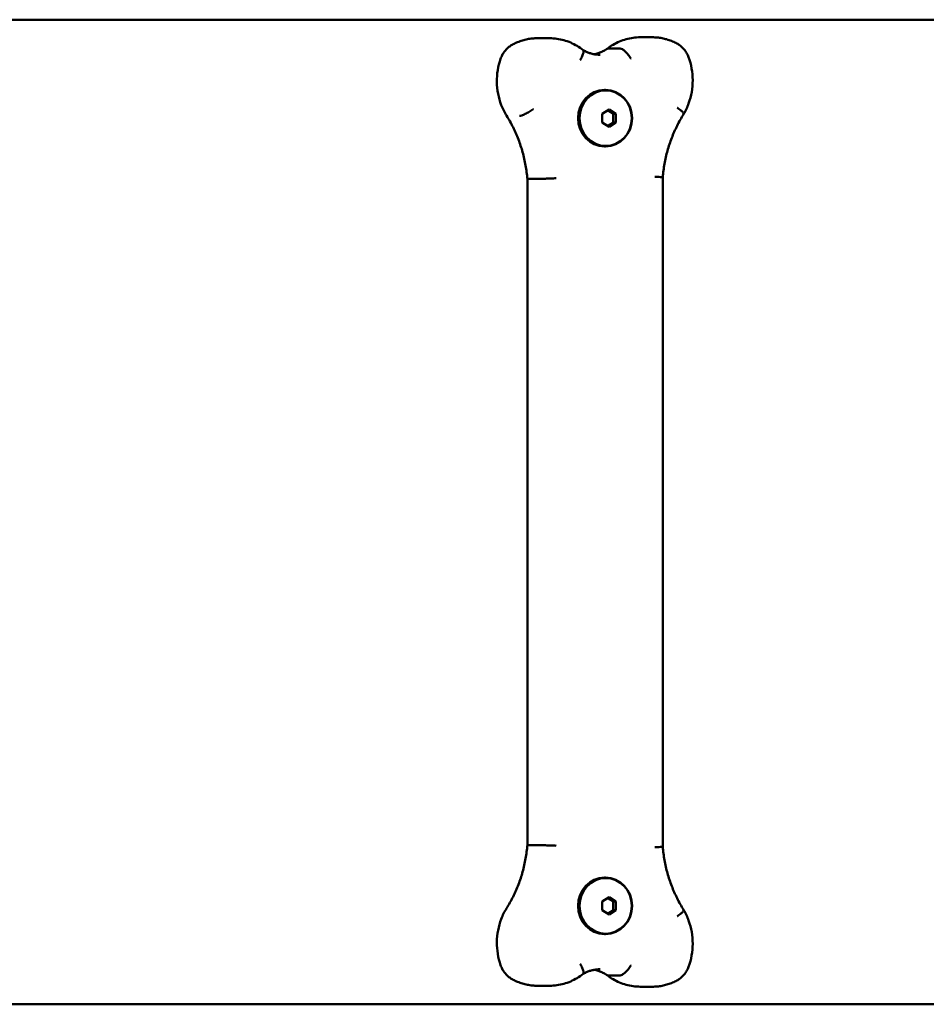
# Model space of a CAD drawing. Units: millimetres. Extents: x 313 to 3318, y 261 to 661.
# Drawn here: x 2200 to 2569, y 261 to 661 of the extents above; entities that cross this region are included whole.
import ezdxf

# ---------------------------------------------------------------- set-up
doc = ezdxf.new("R2010")
doc.units = ezdxf.units.MM
doc.header["$LTSCALE"] = 15
doc.layers.add('Widoczne (ISO)', color=7, linetype='Continuous', lineweight=50)

msp = doc.modelspace()

# ---------------------------------------------------------------- linework, layer by layer
at = {"layer": 'Widoczne (ISO)'}
for p, q in [((3294.17, 660.78), (1823.55, 660.78)), ((2415.62, 653.24), (2410.66, 653.24)), ((2457.33, 653.63), (2452.37, 653.63)), ((2439.32, 649.08), (2444.28, 649.08)), ((2438.3, 632.28), (2437.93, 632.28)), ((2436.92, 622.52), (2439.74, 624.25)), ((2439.74, 624.25), (2442.56, 622.52)), ((2436.92, 619.05), (2436.92, 622.52)), ((2441.49, 622.52), (2442.56, 622.52)), ((2442.56, 622.52), (2442.56, 619.05)), ((2439.74, 617.32), (2436.92, 619.05)), ((2442.56, 619.05), (2439.74, 617.32)), ((2441.49, 619.05), (2442.56, 619.05)), ((2438.3, 609.28), (2437.93, 609.28)), ((2406.55, 325.41), (2406.55, 596.16)), ((2406.85, 596.14), (2411.81, 596.14)), ((2461.58, 324.79), (2461.58, 596.77)), ((2406.85, 325.42), (2411.81, 325.42)), ((2438.3, 312.28), (2437.93, 312.28)), ((2436.92, 302.52), (2439.74, 304.25)), ((2439.74, 304.25), (2442.56, 302.52)), ((2436.92, 299.05), (2436.92, 302.52)), ((2441.49, 302.52), (2442.56, 302.52)), ((2442.56, 302.52), (2442.56, 299.05)), ((2439.74, 297.32), (2436.92, 299.05)), ((2442.56, 299.05), (2439.74, 297.32)), ((2441.49, 299.05), (2442.56, 299.05)), ((2438.3, 289.28), (2437.93, 289.28)), ((2439.32, 272.49), (2444.28, 272.49)), ((2415.62, 268.32), (2410.66, 268.32)), ((2457.33, 267.94), (2452.37, 267.94)), ((1823.55, 260.78), (3294.17, 260.78))]:
    msp.add_line(p, q, dxfattribs=at)
msp.add_arc((2402.32, 297.13), 5, 147.8534, 148.8053, dxfattribs=at)
for centre in [(2437.93, 620.78), (2437.93, 300.78)]:
    msp.add_ellipse(centre, major_axis=(0, -11.5), ratio=0.939693, start_param=3.141593, end_param=6.283185, dxfattribs=at)
for centre, major_axis in [((2438.3, 620.78), (0, 11.5)), ((2438.37, 620.78), (0, 11.3)), ((2438.3, 300.78), (0, 11.5)), ((2438.37, 300.78), (0, 11.3))]:
    msp.add_ellipse(centre, major_axis=major_axis, ratio=0.939693, dxfattribs=at)
for points, knots in [([(2400.72, 650.79), (2401.33, 651.11), (2401.96, 651.4), (2403.24, 651.92), (2403.89, 652.15), (2405.21, 652.55), (2405.88, 652.71), (2407.23, 652.98), (2407.91, 653.08), (2409.28, 653.21), (2409.97, 653.24), (2410.66, 653.24)], [2.6859781, 2.6859781, 2.6859781, 2.6859781, 2.777101, 2.777101, 2.8682239, 2.8682239, 2.9593468, 2.9593468, 3.0504697, 3.0504697, 3.1415927, 3.1415927, 3.1415927, 3.1415927]), ([(2429.16, 648.45), (2428.39, 649.06), (2427.59, 649.62), (2425.91, 650.63), (2425.04, 651.08), (2423.25, 651.86), (2422.33, 652.18), (2420.45, 652.71), (2419.5, 652.91), (2417.57, 653.18), (2416.59, 653.24), (2415.62, 653.24)], [2.4977323, 2.4977323, 2.4977323, 2.4977323, 2.6265044, 2.6265044, 2.7552764, 2.7552764, 2.8840485, 2.8840485, 3.0128206, 3.0128206, 3.1415927, 3.1415927, 3.1415927, 3.1415927]), ([(2439.03, 649), (2439.79, 649.59), (2440.58, 650.13), (2442.23, 651.1), (2443.09, 651.54), (2444.86, 652.29), (2445.77, 652.61), (2447.62, 653.12), (2448.56, 653.31), (2450.45, 653.57), (2451.41, 653.63), (2452.37, 653.63)], [2.5086975, 2.5086975, 2.5086975, 2.5086975, 2.6348411, 2.6348411, 2.761529, 2.761529, 2.8882169, 2.8882169, 3.0149048, 3.0149048, 3.1415927, 3.1415927, 3.1415927, 3.1415927]), ([(2466.92, 651.36), (2466.33, 651.66), (2465.72, 651.93), (2464.48, 652.41), (2463.85, 652.62), (2462.58, 652.99), (2461.93, 653.14), (2460.63, 653.38), (2459.97, 653.48), (2458.65, 653.6), (2457.99, 653.63), (2457.33, 653.63)], [2.7034495, 2.7034495, 2.7034495, 2.7034495, 2.7910781, 2.7910781, 2.8787068, 2.8787068, 2.9663354, 2.9663354, 3.053964, 3.053964, 3.1415927, 3.1415927, 3.1415927, 3.1415927]), ([(2395.69, 644.94), (2395.87, 645.44), (2396.08, 645.92), (2396.56, 646.84), (2396.84, 647.29), (2397.46, 648.14), (2397.8, 648.54), (2398.54, 649.29), (2398.94, 649.63), (2399.79, 650.26), (2400.24, 650.55), (2400.72, 650.79)], [1.9282091, 1.9282091, 1.9282091, 1.9282091, 2.0797629, 2.0797629, 2.2313167, 2.2313167, 2.3828705, 2.3828705, 2.5344243, 2.5344243, 2.6859781, 2.6859781, 2.6859781, 2.6859781]), ([(2427.96, 644.37), (2427.97, 644.37), (2427.97, 644.38), (2428.15, 644.66), (2428.31, 644.94), (2428.61, 645.48), (2428.74, 645.75), (2429.08, 646.51), (2429.23, 646.96), (2429.39, 647.73), (2429.39, 648.03), (2429.27, 648.33), (2429.22, 648.4), (2429.16, 648.45)], [-1.5750334, -1.5750334, -1.5750334, -1.5750334, -1.5734327, -1.5734327, -1.4729084, -1.4729084, -1.3723988, -1.3723988, -1.1767891, -1.1767891, -0.9816336, -0.9816336, -0.8946414, -0.8946414, -0.8946414, -0.8946414]), ([(2436.15, 646.53), (2435.66, 646.53), (2435.18, 646.56), (2434.2, 646.66), (2433.72, 646.74), (2432.76, 646.95), (2432.29, 647.08), (2431.35, 647.4), (2430.89, 647.58), (2430, 647.99), (2429.56, 648.22), (2429.14, 648.47)], [0, 0, 0, 0, 0.101653, 0.101653, 0.203306, 0.203306, 0.3049591, 0.3049591, 0.4066121, 0.4066121, 0.5063613, 0.5063613, 0.5063613, 0.5063613]), ([(2433.67, 646.76), (2433.94, 646.81), (2434.2, 646.87), (2435, 647.07), (2435.53, 647.23), (2436.57, 647.63), (2437.08, 647.86), (2438.08, 648.39), (2438.57, 648.68), (2439.04, 649)], [0.1731409, 0.1731409, 0.1731409, 0.1731409, 0.2291033, 0.2291033, 0.343655, 0.343655, 0.4582066, 0.4582066, 0.5727583, 0.5727583, 0.5727583, 0.5727583]), ([(2448.67, 644.97), (2448.66, 644.98), (2448.66, 644.99), (2448.3, 645.53), (2447.91, 646.06), (2447.09, 647.05), (2446.68, 647.49), (2445.87, 648.25), (2445.49, 648.55), (2444.81, 648.97), (2444.52, 649.08), (2444.29, 649.08), (2444.28, 649.08), (2444.28, 649.08)], [-1.5725193, -1.5725193, -1.5725193, -1.5725193, -1.5694113, -1.5694113, -1.3739276, -1.3739276, -1.1784843, -1.1784843, -0.9831243, -0.9831243, -0.7878498, -0.7878498, -0.7844847, -0.7844847, -0.7844847, -0.7844847]), ([(2472.05, 645.6), (2471.86, 646.09), (2471.65, 646.56), (2471.15, 647.48), (2470.86, 647.93), (2470.23, 648.76), (2469.88, 649.16), (2469.12, 649.89), (2468.72, 650.23), (2467.85, 650.85), (2467.4, 651.12), (2466.92, 651.36)], [1.9456805, 1.9456805, 1.9456805, 1.9456805, 2.0972343, 2.0972343, 2.2487881, 2.2487881, 2.4003419, 2.4003419, 2.5518957, 2.5518957, 2.7034495, 2.7034495, 2.7034495, 2.7034495]), ([(2398.07, 621.81), (2397.24, 623.17), (2396.54, 624.61), (2395.39, 627.59), (2394.95, 629.14), (2394.35, 632.29), (2394.18, 633.89), (2394.14, 637.1), (2394.25, 638.71), (2394.77, 641.88), (2395.16, 643.43), (2395.69, 644.94)], [0.9967143, 0.9967143, 0.9967143, 0.9967143, 1.1830133, 1.1830133, 1.3693123, 1.3693123, 1.5556112, 1.5556112, 1.7419102, 1.7419102, 1.9282091, 1.9282091, 1.9282091, 1.9282091]), ([(2470.05, 622.43), (2470.86, 623.8), (2471.54, 625.25), (2472.63, 628.26), (2473.05, 629.81), (2473.6, 632.97), (2473.74, 634.58), (2473.73, 637.79), (2473.59, 639.39), (2473.02, 642.55), (2472.6, 644.1), (2472.05, 645.6)], [1.014262, 1.014262, 1.014262, 1.014262, 1.2005457, 1.2005457, 1.3868294, 1.3868294, 1.5731131, 1.5731131, 1.7593968, 1.7593968, 1.9456805, 1.9456805, 1.9456805, 1.9456805]), ([(2408.99, 624.43), (2408.98, 624.43), (2408.97, 624.42), (2408.44, 624.05), (2407.88, 623.69), (2406.76, 623.03), (2406.21, 622.73), (2405.17, 622.23), (2404.7, 622.03), (2403.9, 621.76), (2403.58, 621.69), (2403.36, 621.69)], [-0.0036384, -0.0036384, -0.0036384, -0.0036384, 0, 0, 0.1982914, 0.1982914, 0.3936178, 0.3936178, 0.5889376, 0.5889376, 0.7842543, 0.7842543, 0.7842543, 0.7842543]), ([(2467.48, 625.01), (2467.49, 625.01), (2467.5, 625), (2468.03, 624.64), (2468.5, 624.28), (2469.28, 623.63), (2469.59, 623.33), (2469.99, 622.84), (2470.09, 622.64), (2470.08, 622.48), (2470.07, 622.45), (2470.05, 622.42)], [-0.0026692, -0.0026692, -0.0026692, -0.0026692, 0, 0, 0.1993309, 0.1993309, 0.3946712, 0.3946712, 0.589983, 0.589983, 0.6379237, 0.6379237, 0.6379237, 0.6379237]), ([(2406.55, 596.16), (2406.4, 597.98), (2406.16, 599.8), (2405.52, 603.41), (2405.11, 605.19), (2404.13, 608.71), (2403.56, 610.44), (2402.26, 613.83), (2401.53, 615.49), (2399.91, 618.72), (2399.03, 620.29), (2398.07, 621.81)], [1.6573606, 1.6573606, 1.6573606, 1.6573606, 1.7580771, 1.7580771, 1.8587936, 1.8587936, 1.9595101, 1.9595101, 2.0602266, 2.0602266, 2.1609431, 2.1609431, 2.1609431, 2.1609431]), ([(2461.58, 596.77), (2461.72, 598.6), (2461.96, 600.42), (2462.6, 604.03), (2463.01, 605.81), (2463.99, 609.33), (2464.56, 611.06), (2465.86, 614.45), (2466.6, 616.11), (2468.21, 619.33), (2469.1, 620.9), (2470.05, 622.42)], [1.6573622, 1.6573622, 1.6573622, 1.6573622, 1.7580702, 1.7580702, 1.8587798, 1.8587798, 1.9594895, 1.9594895, 2.0601991, 2.0601991, 2.1609087, 2.1609087, 2.1609087, 2.1609087]), ([(2406.55, 596.16), (2406.55, 596.15), (2406.64, 596.14), (2406.84, 596.14), (2406.84, 596.14), (2406.85, 596.14)], [-0.9605368, -0.9605368, -0.9605368, -0.9605368, -0.7906152, -0.7906152, -0.7860054, -0.7860054, -0.7860054, -0.7860054]), ([(2418.22, 596.36), (2418.21, 596.36), (2418.2, 596.36), (2417.88, 596.34), (2417.55, 596.33), (2416.87, 596.3), (2416.53, 596.28), (2415.54, 596.25), (2414.9, 596.22), (2413.73, 596.18), (2413.21, 596.17), (2412.35, 596.15), (2412.02, 596.14), (2411.81, 596.14)], [-0.0017736, -0.0017736, -0.0017736, -0.0017736, 0, 0, 0.102388, 0.102388, 0.2047704, 0.2047704, 0.4002095, 0.4002095, 0.5954596, 0.5954596, 0.7860054, 0.7860054, 0.7860054, 0.7860054]), ([(2458.29, 596.97), (2458.29, 596.97), (2458.3, 596.97), (2458.62, 596.96), (2458.93, 596.94), (2459.51, 596.92), (2459.78, 596.9), (2460.5, 596.86), (2460.88, 596.84), (2461.41, 596.8), (2461.55, 596.79), (2461.57, 596.77), (2461.58, 596.77), (2461.58, 596.77)], [-1.5742272, -1.5742272, -1.5742272, -1.5742272, -1.5724513, -1.5724513, -1.4700652, -1.4700652, -1.3676846, -1.3676846, -1.1722448, -1.1722448, -0.9769939, -0.9769939, -0.9615943, -0.9615943, -0.9615943, -0.9615943]), ([(2398.09, 299.79), (2399.04, 301.31), (2399.93, 302.88), (2401.54, 306.1), (2402.27, 307.76), (2403.57, 311.14), (2404.14, 312.87), (2405.12, 316.38), (2405.52, 318.17), (2406.16, 321.77), (2406.4, 323.58), (2406.55, 325.41)], [0.9813435, 0.9813435, 0.9813435, 0.9813435, 1.0819213, 1.0819213, 1.182499, 1.182499, 1.2830767, 1.2830767, 1.3836544, 1.3836544, 1.4842321, 1.4842321, 1.4842321, 1.4842321]), ([(2406.55, 325.41), (2406.55, 325.42), (2406.64, 325.42), (2406.84, 325.42), (2406.84, 325.42), (2406.85, 325.42)], [0.6119152, 0.6119152, 0.6119152, 0.6119152, 0.7818375, 0.7818375, 0.7864474, 0.7864474, 0.7864474, 0.7864474]), ([(2418.22, 325.21), (2418.21, 325.21), (2418.2, 325.21), (2417.59, 325.24), (2416.94, 325.27), (2415.63, 325.32), (2414.99, 325.34), (2413.81, 325.38), (2413.28, 325.39), (2412.4, 325.42), (2412.05, 325.42), (2411.82, 325.42), (2411.81, 325.42), (2411.81, 325.42)], [-1.5742232, -1.5742232, -1.5742232, -1.5742232, -1.5724495, -1.5724495, -1.3767993, -1.3767993, -1.181226, -1.181226, -0.9858322, -0.9858322, -0.7906152, -0.7906152, -0.7860054, -0.7860054, -0.7860054, -0.7860054]), ([(2458.29, 324.59), (2458.29, 324.59), (2458.3, 324.59), (2458.91, 324.62), (2459.48, 324.65), (2460.44, 324.7), (2460.83, 324.72), (2461.38, 324.76), (2461.54, 324.78), (2461.57, 324.79), (2461.58, 324.79), (2461.58, 324.79)], [-0.0017759, -0.0017759, -0.0017759, -0.0017759, 0, 0, 0.1956511, 0.1956511, 0.3912251, 0.3912251, 0.5866197, 0.5866197, 0.6113096, 0.6113096, 0.6113096, 0.6113096]), ([(2470.05, 299.14), (2469.1, 300.66), (2468.21, 302.23), (2466.6, 305.46), (2465.86, 307.12), (2464.56, 310.51), (2463.99, 312.24), (2463.01, 315.75), (2462.6, 317.54), (2461.96, 321.14), (2461.72, 322.96), (2461.58, 324.79)], [0.9806839, 0.9806839, 0.9806839, 0.9806839, 1.0813936, 1.0813936, 1.1821032, 1.1821032, 1.2828128, 1.2828128, 1.3835225, 1.3835225, 1.4842305, 1.4842305, 1.4842305, 1.4842305]), ([(2395.69, 276.62), (2395.17, 278.13), (2394.77, 279.69), (2394.26, 282.85), (2394.14, 284.45), (2394.18, 287.65), (2394.34, 289.25), (2394.94, 292.4), (2395.38, 293.94), (2396.52, 296.92), (2397.22, 298.36), (2398.05, 299.72)], [1.2133835, 1.2133835, 1.2133835, 1.2133835, 1.3993453, 1.3993453, 1.5853072, 1.5853072, 1.771269, 1.771269, 1.9572308, 1.9572308, 2.1431926, 2.1431926, 2.1431926, 2.1431926]), ([(2467.48, 296.55), (2467.49, 296.56), (2467.5, 296.56), (2468.03, 296.93), (2468.5, 297.28), (2469.28, 297.94), (2469.59, 298.23), (2469.99, 298.73), (2470.09, 298.92), (2470.08, 299.09), (2470.07, 299.12), (2470.05, 299.14)], [-0.0025727, -0.0025727, -0.0025727, -0.0025727, 0, 0, 0.1994285, 0.1994285, 0.3947688, 0.3947688, 0.5900805, 0.5900805, 0.6380212, 0.6380212, 0.6380212, 0.6380212]), ([(2472.05, 275.97), (2472.6, 277.47), (2473.02, 279.02), (2473.59, 282.18), (2473.73, 283.78), (2473.74, 286.99), (2473.6, 288.6), (2473.05, 291.75), (2472.63, 293.31), (2471.54, 296.31), (2470.86, 297.76), (2470.05, 299.14)], [1.1959121, 1.1959121, 1.1959121, 1.1959121, 1.3821958, 1.3821958, 1.5684795, 1.5684795, 1.7547632, 1.7547632, 1.9410469, 1.9410469, 2.1273306, 2.1273306, 2.1273306, 2.1273306]), ([(2400.72, 270.77), (2400.24, 271.02), (2399.79, 271.3), (2398.94, 271.93), (2398.54, 272.28), (2397.8, 273.03), (2397.46, 273.43), (2396.84, 274.28), (2396.56, 274.72), (2396.08, 275.65), (2395.87, 276.13), (2395.69, 276.62)], [0.4556146, 0.4556146, 0.4556146, 0.4556146, 0.6071684, 0.6071684, 0.7587221, 0.7587221, 0.9102759, 0.9102759, 1.0618297, 1.0618297, 1.2133835, 1.2133835, 1.2133835, 1.2133835]), ([(2427.96, 277.2), (2427.97, 277.19), (2427.97, 277.18), (2428.32, 276.64), (2428.61, 276.1), (2429.07, 275.09), (2429.23, 274.64), (2429.39, 273.86), (2429.39, 273.55), (2429.28, 273.24), (2429.23, 273.17), (2429.16, 273.11)], [-1.5749596, -1.5749596, -1.5749596, -1.5749596, -1.5728267, -1.5728267, -1.3766976, -1.3766976, -1.1807691, -1.1807691, -0.9852569, -0.9852569, -0.8940991, -0.8940991, -0.8940991, -0.8940991]), ([(2448.67, 276.6), (2448.67, 276.59), (2448.66, 276.58), (2448.3, 276.03), (2447.9, 275.49), (2447.07, 274.49), (2446.65, 274.05), (2445.85, 273.3), (2445.47, 273), (2444.79, 272.59), (2444.5, 272.49), (2444.28, 272.49)], [-1.5739114, -1.5739114, -1.5739114, -1.5739114, -1.5716692, -1.5716692, -1.371746, -1.371746, -1.1763655, -1.1763655, -0.9810761, -0.9810761, -0.7858346, -0.7858346, -0.7858346, -0.7858346]), ([(2415.62, 268.32), (2416.59, 268.32), (2417.57, 268.39), (2419.5, 268.66), (2420.45, 268.86), (2422.33, 269.38), (2423.25, 269.71), (2425.04, 270.48), (2425.91, 270.93), (2427.59, 271.94), (2428.39, 272.5), (2429.16, 273.11)], [0, 0, 0, 0, 0.1287721, 0.1287721, 0.2575441, 0.2575441, 0.3863162, 0.3863162, 0.5150883, 0.5150883, 0.6438603, 0.6438603, 0.6438603, 0.6438603]), ([(2429.14, 273.1), (2429.56, 273.35), (2430, 273.57), (2430.89, 273.99), (2431.35, 274.17), (2432.29, 274.48), (2432.76, 274.61), (2433.72, 274.82), (2434.2, 274.9), (2435.18, 275.01), (2435.66, 275.03), (2436.15, 275.03)], [2.6352314, 2.6352314, 2.6352314, 2.6352314, 2.7349806, 2.7349806, 2.8366336, 2.8366336, 2.9382866, 2.9382866, 3.0399396, 3.0399396, 3.1415927, 3.1415927, 3.1415927, 3.1415927]), ([(2439.04, 272.56), (2438.57, 272.89), (2438.08, 273.18), (2437.08, 273.7), (2436.57, 273.94), (2435.53, 274.33), (2435, 274.5), (2434.2, 274.7), (2433.94, 274.75), (2433.67, 274.8)], [2.5688344, 2.5688344, 2.5688344, 2.5688344, 2.683386, 2.683386, 2.7979377, 2.7979377, 2.9124893, 2.9124893, 2.9684517, 2.9684517, 2.9684517, 2.9684517]), ([(2452.37, 267.94), (2451.41, 267.94), (2450.45, 268), (2448.56, 268.26), (2447.62, 268.45), (2445.77, 268.96), (2444.86, 269.28), (2443.09, 270.03), (2442.23, 270.46), (2440.58, 271.44), (2439.79, 271.98), (2439.03, 272.57)], [0, 0, 0, 0, 0.1266879, 0.1266879, 0.2533758, 0.2533758, 0.3800636, 0.3800636, 0.5067515, 0.5067515, 0.6328952, 0.6328952, 0.6328952, 0.6328952]), ([(2439.04, 272.56), (2439.11, 272.51), (2439.2, 272.49), (2439.31, 272.49), (2439.32, 272.49), (2439.32, 272.49)], [-0.8821562, -0.8821562, -0.8821562, -0.8821562, -0.78784981, -0.78784981, -0.7844847, -0.7844847, -0.7844847, -0.7844847]), ([(2466.92, 270.21), (2467.4, 270.44), (2467.85, 270.72), (2468.72, 271.33), (2469.12, 271.67), (2469.88, 272.41), (2470.23, 272.8), (2470.86, 273.64), (2471.15, 274.08), (2471.65, 275), (2471.86, 275.48), (2472.05, 275.97)], [0.4381432, 0.4381432, 0.4381432, 0.4381432, 0.589697, 0.589697, 0.7412507, 0.7412507, 0.8928045, 0.8928045, 1.0443583, 1.0443583, 1.1959121, 1.1959121, 1.1959121, 1.1959121]), ([(2410.66, 268.32), (2409.97, 268.32), (2409.28, 268.36), (2407.91, 268.49), (2407.23, 268.59), (2405.88, 268.86), (2405.21, 269.02), (2403.89, 269.42), (2403.24, 269.64), (2401.96, 270.16), (2401.33, 270.45), (2400.72, 270.77)], [0, 0, 0, 0, 0.0911229, 0.0911229, 0.1822458, 0.1822458, 0.2733687, 0.2733687, 0.3644917, 0.3644917, 0.4556146, 0.4556146, 0.4556146, 0.4556146]), ([(2457.33, 267.94), (2457.99, 267.94), (2458.65, 267.97), (2459.97, 268.09), (2460.63, 268.18), (2461.93, 268.43), (2462.58, 268.58), (2463.85, 268.95), (2464.48, 269.16), (2465.72, 269.64), (2466.33, 269.91), (2466.92, 270.21)], [0, 0, 0, 0, 0.0876286, 0.0876286, 0.1752573, 0.1752573, 0.2628859, 0.2628859, 0.3505145, 0.3505145, 0.4381432, 0.4381432, 0.4381432, 0.4381432])]:
    msp.add_open_spline(points, degree=3, knots=knots, dxfattribs=at)
for points in [[(2439.04, 649), (2439.12, 649.05), (2439.21, 649.08), (2439.32, 649.08)], [(2398.07, 621.81), (2398.12, 621.73), (2398.23, 621.69), (2398.4, 621.69)]]:
    msp.add_open_spline(points, degree=3, dxfattribs=at)
for points, weights in [([(2441.49, 622.52), (2440.17, 623.24), (2439.18, 623.9)], [1, 1.12603072364, 1.04671318583]), ([(2441.49, 619.05), (2441.32, 620.78), (2441.49, 622.52)], [1, 1.15470053838, 1]), ([(2439.18, 617.66), (2440.17, 618.33), (2441.49, 619.05)], [1.04671318583, 1.12603072364, 1]), ([(2441.49, 302.52), (2440.17, 303.24), (2439.18, 303.9)], [1, 1.12603072364, 1.04671318583]), ([(2441.49, 299.05), (2441.32, 300.78), (2441.49, 302.52)], [1, 1.15470053838, 1]), ([(2439.18, 297.66), (2440.17, 298.33), (2441.49, 299.05)], [1.04671318583, 1.12603072364, 1])]:
    msp.add_rational_spline(points, weights, degree=2, dxfattribs=at)

doc.saveas('drawing.dxf')
